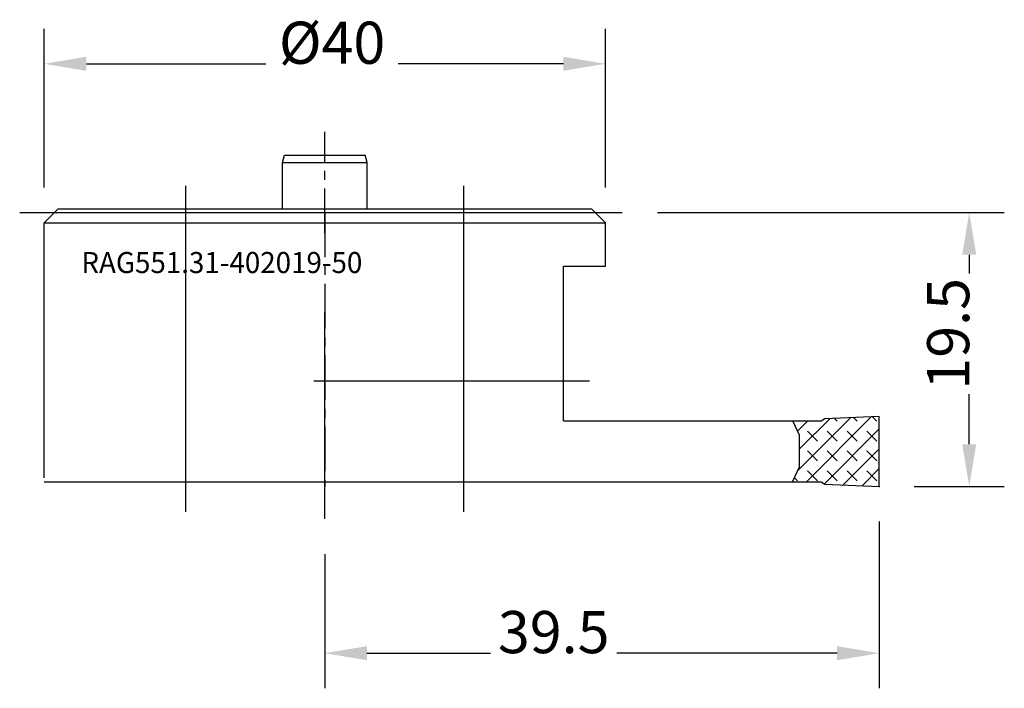
# Model space of a CAD drawing. Extents: x 9.7 to 79.8, y 21.2 to 68.8.
import ezdxf
from ezdxf.enums import TextEntityAlignment as Align

# ---------------------------------------------------------------- set-up
doc = ezdxf.new("R2010")
doc.units = 0
doc.header["$LTSCALE"] = 0.1
doc.header["$MEASUREMENT"] = 0
doc.linetypes.add('CENTER', pattern=[50.8, 31.75, -6.35, 6.35, -6.35])
doc.layers.get('0').update_dxf_attribs({"linetype": 'CONTINUOUS'})
doc.layers.get('DEFPOINTS').update_dxf_attribs({"linetype": 'CONTINUOUS'})
for name, color, linetype in [('1', 4, 'CONTINUOUS'), ('11', 4, 'CONTINUOUS'), ('14', 2, 'CENTER'), ('16', 5, 'CONTINUOUS'), ('20', 7, 'CONTINUOUS'), ('80', 2, 'CENTER'), ('81', 2, 'CENTER')]:
    doc.layers.add(name, color=color, linetype=linetype)
doc.styles.add('SANDVIK_STYLE', font='simplex.shx', dxfattribs={"oblique": 15, "height": 4.57})
doc.styles.add('TDM_STYLE', font='txt')
doc.dimstyles.new('SANDVIK_DIM', dxfattribs={"dimtxt": 3, "dimasz": 3, "dimexe": 2.5, "dimexo": 2.5, "dimgap": 1.5, "dimtad": 0, "dimzin": 0, "dimdsep": 46, "dimtxsty": 'TDM_STYLE', "dimcen": -3, "dimdle": 1.25, "dimclrd": 256, "dimclre": 256, "dimclrt": 256, "dimadec": 0, "dimazin": 0, "dimtfac": 0.75, "dimtofl": 0, "dimtmove": 2, "dimatfit": 3, "dimfxl": 1, "dimtvp": 1.5, "dimtolj": 1, "dimtzin": 0, "dimarcsym": 0})

# ---------------------------------------------------------------- blocks, each defined once
blk = doc.blocks.new('*D5')
for p, q in [((55.118257, 55.04603), (79.8422, 55.04603)), ((77.3422, 52.04603), (77.3422, 50.69682)), ((77.3422, 38.546065), (77.3422, 42.125391)), ((73.423122, 35.546065), (79.8422, 35.546065))]:
    blk.add_line(p, q)
for points in [[(76.8422, 52.04603), (77.8422, 52.04603), (77.3422, 55.04603)], [(76.8422, 38.546065), (77.8422, 38.546065), (77.3422, 35.546065)]]:
    blk.add_solid(points)
at = {"layer": 'DEFPOINTS'}
for p in [(52.618257, 55.04603), (77.3422, 55.04603), (70.923122, 35.546065)]:
    blk.add_point(p, dxfattribs=at)
at = {"style": 'SANDVIK_STYLE'}
blk.add_text('19.5', height=3, rotation=89.999998, dxfattribs=at).set_placement((75.8422, 46.411105), align=Align.MIDDLE_CENTER)
blk = doc.blocks.new('*D6')
for p, q in [((70.923122, 33.046065), (70.923122, 21.17269)), ((31.423122, 30.728156), (31.423122, 21.17269)), ((34.423122, 23.67269), (43.229642, 23.67269)), ((67.923122, 23.67269), (52.229642, 23.67269))]:
    blk.add_line(p, q)
for points in [[(34.423122, 24.17269), (34.423122, 23.17269), (31.423122, 23.67269)], [(67.923122, 24.17269), (67.923122, 23.17269), (70.923122, 23.67269)]]:
    blk.add_solid(points)
at = {"layer": 'DEFPOINTS'}
for p in [(70.923122, 35.546065), (31.423122, 33.228156), (70.923122, 23.67269)]:
    blk.add_point(p, dxfattribs=at)
at = {"style": 'SANDVIK_STYLE'}
blk.add_text('39.5', height=3, dxfattribs=at).set_placement((47.729642, 25.17269), align=Align.MIDDLE_CENTER)
blk = doc.blocks.new('*D7')
for p, q in [((11.423122, 56.821065), (11.423122, 68.137656)), ((51.423122, 56.821065), (51.423122, 68.137656)), ((14.423122, 65.637656), (27.221257, 65.637656)), ((48.423122, 65.637656), (36.649829, 65.637656))]:
    blk.add_line(p, q)
for points in [[(14.423122, 66.137656), (14.423122, 65.137656), (11.423122, 65.637656)], [(48.423122, 66.137656), (48.423122, 65.137656), (51.423122, 65.637656)]]:
    blk.add_solid(points)
at = {"layer": 'DEFPOINTS'}
for p in [(51.423122, 65.637656), (11.423122, 54.321065), (51.423122, 54.321065)]:
    blk.add_point(p, dxfattribs=at)
at = {"style": 'SANDVIK_STYLE'}
blk.add_text('%%c40', height=3, dxfattribs=at).set_placement((31.935543, 67.137656), align=Align.MIDDLE_CENTER)

msp = doc.modelspace()

# ---------------------------------------------------------------- linework, layer by layer
at = {"layer": '1'}
for p, q in [((21.523668, 33.735244), (21.523668, 56.939101)), ((41.322576, 33.735244), (41.322576, 56.939101)), ((9.673227, 55.04603), (52.618257, 55.04603)), ((11.423122, 54.321065), (12.423122, 55.321065)), ((12.423122, 55.321065), (50.423122, 55.321065)), ((51.423122, 54.321065), (50.423122, 55.321065)), ((11.423122, 54.321065), (51.423122, 54.321065)), ((11.423122, 36.146065), (11.423122, 54.321065)), ((51.423122, 51.221065), (51.423122, 54.321065)), ((48.423122, 40.221065), (48.423122, 51.221065)), ((48.423122, 51.221065), (51.423122, 51.221065)), ((31.423122, 33.228156), (31.423122, 47.972603)), ((30.629211, 43.071065), (50.287398, 43.071065)), ((48.423122, 40.221065), (66.789148, 40.221065)), ((65.247533, 39.195914), (64.769497, 40.221065)), ((65.077447, 40.221065), (65.106, 40.192511)), ((65.110461, 39.489865), (65.841661, 40.221065)), ((65.130216, 36.681193), (68.907065, 40.458042)), ((65.247533, 38.212723), (67.428286, 40.393477)), ((65.734301, 35.871065), (70.385843, 40.522606)), ((66.491661, 40.221065), (66.520214, 40.192511)), ((66.789148, 40.221065), (67.059917, 40.377393)), ((67.059917, 40.377393), (70.923122, 40.546065)), ((67.720695, 40.406244), (67.934428, 40.192511)), ((69.075746, 40.465406), (69.348641, 40.192511)), ((70.430797, 40.524569), (70.762855, 40.192511)), ((70.923122, 35.546065), (70.923122, 40.546065)), ((65.813107, 39.485404), (66.520214, 38.778298)), ((67.016977, 35.739527), (70.923122, 39.645672)), ((67.227321, 39.485404), (67.934428, 38.778298)), ((68.641534, 39.485404), (69.348641, 38.778298)), ((70.055748, 39.485404), (70.762855, 38.778298)), ((65.247533, 36.93278), (65.247533, 39.195914)), ((65.813107, 38.071191), (66.520214, 37.364084)), ((67.227321, 38.071191), (67.934428, 37.364084)), ((68.35007, 35.658406), (70.923122, 38.231458)), ((68.641534, 38.071191), (69.348641, 37.364084)), ((70.055748, 38.071191), (70.762855, 37.364084)), ((64.752447, 35.871065), (65.247533, 36.93278)), ((65.813107, 36.656977), (66.520214, 35.949871)), ((67.227321, 36.656977), (67.934428, 35.949871)), ((68.641534, 36.656977), (69.348641, 35.949871)), ((69.705121, 35.599244), (70.923122, 36.817245)), ((70.055748, 36.656977), (70.762855, 35.949871)), ((11.423122, 35.871065), (66.789148, 35.871065)), ((64.889944, 36.165927), (65.106, 35.949871)), ((66.789148, 35.871065), (67.059917, 35.714736)), ((67.059917, 35.714736), (70.923122, 35.546065))]:
    msp.add_line(p, q, dxfattribs=at)
at = {"layer": '11'}
for p, q in [((28.412122, 58.62103), (28.546097, 59.12103)), ((28.546097, 59.12103), (34.300148, 59.12103)), ((34.434122, 58.62103), (34.300148, 59.12103)), ((28.412122, 58.62103), (34.434122, 58.62103)), ((28.412122, 55.32103), (28.412122, 58.62103)), ((34.434122, 55.32103), (34.434122, 58.62103))]:
    msp.add_line(p, q, dxfattribs=at)
at = {"layer": '14'}
msp.add_line((31.423122, 53.572658), (31.423122, 60.794036), dxfattribs=at)
at = {"layer": '80'}
msp.add_line((31.423122, 55.04603), (31.423122, 35.546065), dxfattribs=at)
msp.add_point((31.423122, 55.04603), dxfattribs=at)
at = {"layer": '81'}
msp.add_point((70.923122, 35.546065), dxfattribs=at)

# ---------------------------------------------------------------- texts
at = {"layer": '16', "style": 'SANDVIK_STYLE', "width": 0.76167}
msp.add_text('RAG551.31-402019-50', height=1.5, dxfattribs=at).set_placement((14.07007, 50.737187), (34.091123, 50.737187), align=Align.FIT)

# ---------------------------------------------------------------- dimensions: what is measured, and where the dimension line sits
at = {"layer": '20'}
for base, p1, p2, text, picture, middle in [((51.423122, 65.637656), (11.423122, 54.321065), (51.423122, 54.321065), '%%c40', '*D7', (31.935543, 67.137656)), ((70.923122, 23.67269), (31.423122, 33.228156), (70.923122, 35.546065), '39.5', '*D6', (47.729642, 25.17269))]:
    dim = msp.add_linear_dim(base=base, p1=p1, p2=p2, text=text, dimstyle='SANDVIK_DIM', dxfattribs=at)
    dim.commit()
    dim.dimension.update_dxf_attribs({"geometry": picture, "text_midpoint": middle, "dimtype": 128})
dim = msp.add_linear_dim(base=(77.3422, 55.04603), p1=(70.923122, 35.546065), p2=(52.618257, 55.04603), angle=90, text='19.5', dimstyle='SANDVIK_DIM', dxfattribs=at)
dim.commit()
dim.dimension.update_dxf_attribs({"geometry": '*D5', "text_midpoint": (75.8422, 46.411105), "dimtype": 128, "text_rotation": 89.999998})

doc.saveas('drawing.dxf')
